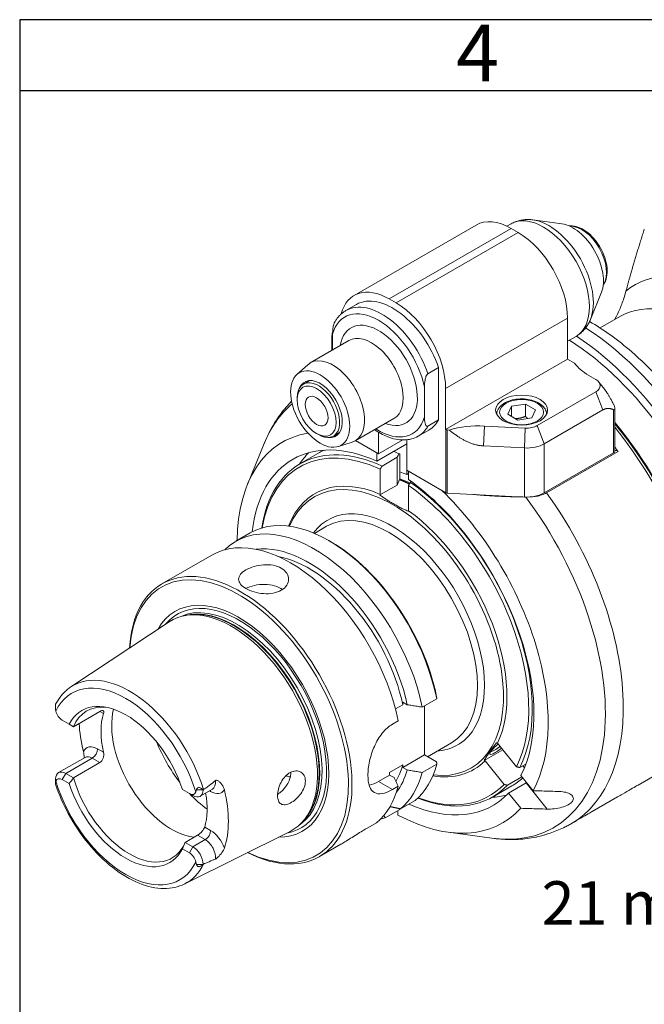
# Model space of a CAD drawing. Units: inches. Extents: x 0.5 to 21.5, y 0.5 to 16.5.
# Drawn here: x 0.5 to 3.9, y 11.1 to 16.5 of the extents above; entities that cross this region are included whole.
import ezdxf

# ---------------------------------------------------------------- set-up
doc = ezdxf.new("R2010")
doc.units = ezdxf.units.IN
doc.header["$LTSCALE"] = 2
doc.header["$MEASUREMENT"] = 0
doc.layers.get('0').update_dxf_attribs({"lineweight": 25})
doc.layers.add('D', color=7, linetype='Continuous', lineweight=18)
doc.layers.add('L', color=7, linetype='Continuous', lineweight=18)
doc.styles.add('DEFAULT-ANSI', font='arial.ttf')
doc.styles.add('FRAMEBTOOLHOLDER', font='arial.ttf')
doc.dimstyles.new('INCH-01', dxfattribs={"dimscale": 2, "dimtxt": 0.12, "dimasz": 0.098425, "dimexe": 0.125, "dimexo": 0.0625, "dimgap": 0.031496, "dimtad": 0, "dimtih": 1, "dimtoh": 1, "dimdec": 0, "dimlfac": 25.4, "dimrnd": 1e-08, "dimzin": 4, "dimdsep": 46, "dimtxsty": 'DEFAULT-ANSI', "dimcen": 0.09, "dimdle": 0.393701, "dimclrd": 7, "dimclre": 7, "dimclrt": 7, "dimadec": 0, "dimazin": 1, "dimtfac": 1, "dimtofl": 0, "dimtmove": 0, "dimatfit": 3, "dimfxl": 1, "dimtolj": 1, "dimtzin": 0, "dimlwd": 25, "dimlwe": 25, "dimarcsym": 0})

# ---------------------------------------------------------------- blocks, each defined once
blk = doc.blocks.new('Borders A BORDER')
at = {"layer": 'L', "color": 7, "linetype": 'Continuous', "lineweight": 25}
for p, q in [((0.2492, 8.2483), (0.2492, 0.2483)), ((10.7492, 8.2483), (0.2492, 8.2483)), ((0.2492, 8.0533), (10.5541, 8.0533))]:
    blk.add_line(p, q, dxfattribs=at)
at = {"layer": 'D', "color": 7, "insert": (1.4522, 8.0782), "char_height": 0.156111, "attachment_point": 7, "style": 'FRAMEBTOOLHOLDER'}
blk.add_mtext('\\fArial|b0|i0;\\H0.1561;4', dxfattribs=at)
blk = doc.blocks.new('*D38')
at = {"layer": 'D', "color": 7, "linetype": 'Continuous', "lineweight": 25, "transparency": 16777216}
for p, q in [((6.1967, 10.4873), (6.1967, 11.8387)), ((7.0038, 10.2464), (7.0038, 11.8387)), ((6.1967, 11.5887), (5.53, 11.5887)), ((6.8069, 11.5887), (6.3936, 11.5887))]:
    blk.add_line(p, q, dxfattribs=at)
at = {"layer": 'D', "color": 7, "linetype": 'Continuous', "transparency": 16777216}
for points in [[(6.3936, 11.6216), (6.3936, 11.5559), (6.1967, 11.5887)], [(6.8069, 11.6216), (6.8069, 11.5559), (7.0038, 11.5887)]]:
    blk.add_solid(points, dxfattribs=at)
at = {"layer": 'Defpoints', "color": 0, "linetype": 'Continuous', "transparency": 16777216}
for p in [(6.1967, 11.5887), (6.1967, 10.3623), (7.0038, 10.1214)]:
    blk.add_point(p, dxfattribs=at)
at = {"layer": 'D', "color": 7, "linetype": 'Continuous', "lineweight": 25, "transparency": 16777216, "insert": (3.3762, 11.7461), "char_height": 0.24, "attachment_point": 1, "style": 'DEFAULT-ANSI'}
blk.add_mtext('\\A1;\\fArial|b0|i0;21 mm (.827")', dxfattribs=at)

msp = doc.modelspace()

# ---------------------------------------------------------------- linework, layer by layer
at = {"layer": 'L'}
for p, q in [((3.1845, 15.3575), (3.2077, 15.3709)), ((3.4884, 15.3711), (3.3285, 15.3929)), ((2.3424, 14.9762), (3.0147, 15.3644)), ((2.5353, 14.9571), (3.2076, 15.3453)), ((3.2466, 15.3228), (2.5743, 14.9346)), ((3.2076, 15.3453), (3.2466, 15.3228)), ((3.7065, 14.9933), (3.6454, 14.8439)), ((2.5743, 14.9346), (2.5353, 14.9571)), ((2.355, 14.9263), (2.2965, 14.8925)), ((2.8471, 14.4621), (3.5194, 14.8502)), ((3.5194, 14.6252), (3.5194, 14.8502)), ((3.8108, 14.8611), (3.6993, 14.7967)), ((2.3139, 14.7275), (2.1009, 14.6045)), ((2.2204, 14.7544), (2.2204, 14.6736)), ((2.221, 14.7475), (2.2235, 14.7513)), ((2.221, 14.6739), (2.221, 14.7475)), ((2.221, 14.7475), (2.2235, 14.7305)), ((2.2235, 14.6754), (2.2235, 14.7634)), ((3.5194, 14.7234), (3.566, 14.7503)), ((2.8471, 14.2371), (3.5194, 14.6252)), ((3.5584, 14.6027), (3.5194, 14.6252)), ((2.0265, 14.5395), (2.0864, 14.5939)), ((2.7497, 14.5447), (2.8081, 14.5785)), ((2.8081, 14.2894), (2.8081, 14.5785)), ((2.0968, 14.5067), (2.0629, 14.4871)), ((3.6753, 14.5127), (3.6363, 14.5352)), ((3.6923, 14.4984), (3.7246, 14.4568)), ((2.7302, 14.307), (2.7302, 14.4709)), ((2.8471, 14.4621), (2.8471, 14.2371)), ((3.3521, 14.2586), (3.6753, 14.4452)), ((3.6753, 14.4452), (3.7143, 14.3448)), ((2.0287, 14.4002), (2.0287, 14.4115)), ((3.19, 14.3209), (3.2104, 14.3649)), ((3.2104, 14.3649), (3.2865, 14.3767)), ((3.2104, 14.3649), (3.2104, 14.3091)), ((3.3422, 14.3445), (3.2865, 14.3767)), ((3.2865, 14.3767), (3.2865, 14.3091)), ((3.3422, 14.3445), (3.3218, 14.3005)), ((3.7143, 14.3448), (3.391, 14.1581)), ((3.7728, 14.3461), (3.7728, 14.1077)), ((3.7808, 14.3511), (3.7808, 14.1189)), ((2.5619, 14.2979), (2.3489, 14.1749)), ((2.8081, 14.2894), (2.7497, 14.2557)), ((3.19, 14.3209), (3.2457, 14.2887)), ((3.3218, 14.3005), (3.2457, 14.2887)), ((2.7546, 14.2341), (2.6962, 14.2004)), ((2.8471, 14.2371), (2.8474, 14.2369)), ((2.8474, 14.2369), (2.8474, 13.8881)), ((2.856, 13.8858), (2.856, 14.2346)), ((2.856, 14.2346), (2.8662, 14.2341)), ((3.0564, 14.1465), (3.0612, 14.2562)), ((3.0612, 14.2562), (3.2864, 14.2448)), ((3.2864, 14.2448), (3.2816, 14.1351)), ((3.391, 14.1581), (3.3521, 14.2586)), ((2.1358, 14.2146), (2.1456, 14.2089)), ((2.2621, 14.2203), (2.2283, 14.2007)), ((2.4671, 14.1077), (2.3498, 14.1754)), ((2.4769, 14.1021), (2.3498, 14.1754)), ((2.4769, 14.1021), (2.4769, 14.2222)), ((2.6107, 14.1793), (2.4769, 14.1021)), ((2.6328, 14.1802), (2.6328, 14.012)), ((1.7538, 13.9333), (1.846, 14.1588)), ((2.2554, 14.143), (2.3325, 14.1677)), ((2.6328, 14.1582), (2.4671, 14.0626)), ((3.2816, 14.1351), (3.0564, 14.1465)), ((3.2816, 14.1351), (3.2816, 13.8643)), ((3.391, 13.8873), (3.391, 14.1581)), ((3.7808, 14.1255), (3.7979, 14.1157)), ((2.0438, 14.0477), (2.151, 14.1096)), ((2.4671, 14.0626), (2.4671, 14.1077)), ((2.4963, 14.0355), (2.5795, 14.0835)), ((2.5795, 14.0835), (2.5795, 13.9307)), ((2.5938, 13.9606), (2.5938, 14.1002)), ((3.7728, 14.1077), (3.391, 13.8873)), ((3.7979, 14.1157), (3.4036, 13.888)), ((2.4866, 14.0185), (2.4866, 13.8792)), ((2.6328, 13.9881), (2.6328, 14.012)), ((2.6328, 14.012), (2.8474, 13.8881)), ((2.5934, 13.9607), (2.5795, 13.9307)), ((2.6425, 13.9938), (2.6328, 13.9881)), ((2.8255, 13.9008), (2.6425, 14.0064)), ((2.6425, 13.9613), (2.6425, 14.0064)), ((2.5795, 13.9307), (2.4847, 13.8759)), ((2.6425, 13.9285), (2.6425, 13.7892)), ((2.659, 13.9494), (2.6522, 13.9455)), ((3.2816, 13.8643), (2.856, 13.8858)), ((2.1236, 13.6642), (2.1908, 13.703)), ((1.77, 13.6669), (1.6896, 13.6205)), ((2.2138, 13.6183), (2.204, 13.6239)), ((1.558, 13.5445), (1.2828, 13.3856)), ((1.4174, 13.2126), (1.4019, 13.2094)), ((0.781, 12.8178), (1.3227, 13.1765)), ((0.6963, 12.6987), (0.6963, 12.7217)), ((2.5706, 12.6958), (2.6108, 12.719)), ((2.6108, 12.719), (2.6108, 12.7337)), ((2.6108, 12.7337), (2.6355, 12.7194)), ((2.7174, 12.7059), (2.7978, 12.7523)), ((2.7302, 12.4425), (2.7302, 12.7133)), ((0.7951, 12.5983), (0.9412, 12.6827)), ((0.9412, 12.6827), (0.9604, 12.6716)), ((0.733, 12.6341), (0.7717, 12.6118)), ((0.7717, 12.6118), (0.7951, 12.5983)), ((2.5542, 12.6117), (2.5858, 12.6299)), ((2.7469, 12.4329), (2.8798, 12.5097)), ((3.1329, 12.5071), (3.2372, 12.3773)), ((0.9604, 12.4569), (0.9278, 12.4757)), ((2.7302, 12.4425), (2.6108, 12.3736)), ((2.7974, 12.4037), (2.7302, 12.4425)), ((3.059, 12.4116), (3.1619, 12.471)), ((0.8589, 12.429), (0.7128, 12.3447)), ((0.7524, 12.3407), (0.8986, 12.4251)), ((0.9412, 12.4005), (0.7951, 12.3161)), ((0.8986, 12.4251), (0.9412, 12.4005)), ((2.6108, 12.3883), (2.5378, 12.3461)), ((2.6108, 12.3736), (2.6108, 12.3883)), ((2.7978, 12.3923), (2.7174, 12.3459)), ((3.169, 12.2803), (3.0647, 12.4101)), ((3.2554, 12.3724), (3.2892, 12.3919)), ((3.2725, 12.3823), (3.2811, 12.3715)), ((0.733, 12.307), (0.7524, 12.3407)), ((0.7524, 12.3407), (0.7951, 12.3161)), ((2.5378, 12.3314), (2.4769, 12.2963)), ((2.5378, 12.3461), (2.5378, 12.3314)), ((2.5378, 12.3314), (2.5625, 12.3172)), ((2.6355, 12.3594), (2.6108, 12.3736)), ((3.2614, 12.3296), (3.3291, 12.2453)), ((0.6963, 12.3074), (0.6963, 12.287)), ((0.6963, 12.2805), (0.6963, 12.287)), ((0.7717, 12.2846), (0.733, 12.307)), ((2.5542, 12.2516), (2.4769, 12.2963)), ((3.1048, 12.21), (3.212, 12.2719)), ((3.2676, 12.3218), (3.1872, 12.2754)), ((3.1932, 12.2325), (3.2906, 12.2888)), ((3.2906, 12.2888), (3.4072, 12.1437)), ((3.9089, 12.2764), (3.9883, 12.3223)), ((1.3954, 12.2517), (1.4341, 12.2293)), ((1.4341, 12.2293), (1.4536, 12.2181)), ((1.5082, 12.2505), (1.4727, 12.2505)), ((1.4933, 12.2142), (1.5615, 12.2535)), ((1.545, 12.244), (1.551, 12.2406)), ((2.5858, 12.2699), (2.5542, 12.2516)), ((3.2609, 12.1482), (3.1932, 12.2325)), ((2.5979, 12.1449), (2.6783, 12.1912)), ((3.6555, 12.1302), (3.795, 12.2107)), ((2.5938, 12.1425), (2.5134, 12.0961)), ((2.584, 12.1368), (2.584, 12.1112)), ((2.0684, 12.085), (2.0578, 12.0732)), ((2.4174, 12.0406), (2.4663, 12.0689)), ((3.5356, 12.0609), (3.5416, 12.0644)), ((1.4082, 11.7313), (1.9898, 12.0211)), ((1.4109, 11.9605), (1.4791, 11.9999)), ((1.4791, 11.9999), (1.5218, 11.9753)), ((1.551, 12.0259), (1.5184, 12.0447)), ((2.8608, 12.016), (3.1021, 11.9832)), ((1.4536, 11.9359), (1.4109, 11.9605)), ((1.5218, 11.9753), (1.4536, 11.9359)), ((2.2683, 11.9498), (2.1509, 11.882)), ((1.4341, 11.9022), (1.3954, 11.9245)), ((1.4536, 11.9359), (1.4341, 11.9022)), ((1.4727, 11.8387), (1.5082, 11.8387))]:
    msp.add_line(p, q, dxfattribs=at)
for centre, major_axis, ratio, start_param, end_param in [((3.3868, 15.0606), (-0.1791, 0.3103), 0.57735, 3.141593, 6.283185), ((3.2076, 15.0303), (-0.1929, 0.3341), 0.57735, 5.497787, 6.283185), ((3.4161, 15.0775), (-0.1736, 0.3007), 0.57735, 3.562127, 5.862651), ((3.5487, 15.154), (0.1195, -0.2069), 0.57735, 0.420534, 2.721058), ((3.2466, 15.0078), (0.1929, -0.3341), 0.57735, 0.785398, 2.356194), ((3.5974, 15.1821), (-0.0965, 0.1671), 0.57735, 3.421336, 6.003442), ((4.3868, 14.1753), (-0.4961, 0.8592), 0.57735, 4.606665, 6.38891), ((2.5353, 14.6421), (-0.1929, 0.3341), 0.57735, 5.497787, 6.811994), ((2.5548, 14.5802), (-0.1998, 0.3461), 0.57735, 4.385865, 6.283185), ((2.5743, 14.6196), (-0.1929, 0.3341), 0.57735, 3.926991, 5.497787), ((4.2518, 14.0973), (-0.4409, 0.7637), 0.57735, 4.432351, 6.283185), ((2.4769, 14.5352), (-0.186, 0.3222), 0.57735, 4.200003, 6.795571), ((2.4963, 14.5465), (-0.1998, 0.3461), 0.57735, 4.385865, 6.283185), ((2.4769, 14.5352), (0.1516, -0.2625), 0.57735, 5.670631, 10.037333), ((2.3582, 14.7544), (-0.1378, 0), 0.57735, 6.067298, 6.370452), ((3.5684, 13.7028), (0.689, -1.1933), 0.57735, 0.97379, 2.304327), ((2.4379, 14.5127), (0.124, -0.2148), 0.57735, 0, 3.141593), ((3.4843, 13.6543), (0.6752, -1.1695), 0.57735, 0, 2.308638), ((3.5038, 13.6655), (0.689, -1.1933), 0.57735, 6.188417, 8.573799), ((2.2249, 14.3897), (-0.124, 0.2148), 0.57735, 3.016585, 6.408193), ((3.8897, 14.6815), (-0.3583, 0), 0.57735, 0.390607, 0.785398), ((2.1456, 14.3439), (0.0827, -0.1432), 0.57735, 5.497787, 10.210176), ((2.1553, 14.3496), (-0.0861, 0.1492), 0.57735, 2.726745, 6.698033), ((3.6169, 14.479), (0.0827, 0), 0.57735, 5.497787, 7.068583), ((2.7549, 13.2331), (-0.688, 1.1916), 0.57735, 0.101403, 0.420534), ((2.4769, 14.5352), (0.186, -0.3222), 0.57735, 5.442117, 6.795571), ((2.5548, 14.5802), (0.1998, -0.3461), 0.57735, 0, 0.326524), ((2.4963, 14.5465), (0.1998, -0.3461), 0.57735, 0, 0.326524), ((2.8572, 14.2425), (0.0138, 0), 0.57735, 3.926991, 4.625123), ((3.0299, 14.0501), (0.3583, 0), 0.57735, 1.48353, 2.0456), ((3.2936, 14.2923), (0.0827, 0), 0.57735, 4.625123, 5.497787), ((3.3285, 13.5643), (-0.6752, 1.1695), 0.57735, 3.815694, 5.004232), ((3.3246, 13.562), (0.6752, -1.1695), 0.57735, 0.785398, 1.857999), ((3.2856, 13.5395), (0.7028, -1.2172), 0.57735, 0, 1.834537), ((2.5548, 13.1176), (-0.6063, 1.0501), 0.57735, 6.074278, 7.056056), ((2.5548, 13.1176), (-0.5512, 0.9547), 0.57735, 5.610526, 6.947642), ((2.5743, 13.1288), (-0.5305, 0.9189), 0.57735, 5.601871, 6.909042), ((2.5646, 13.1232), (-0.5236, 0.9069), 0.57735, 5.603246, 6.89145), ((2.6815, 13.1907), (-0.5305, 0.9189), 0.57735, 6.236192, 6.283185), ((2.6815, 13.1907), (0.5305, -0.9189), 0.57735, 2.478874, 2.519467), ((3.2936, 14.2144), (0.1378, 0), 0.57735, 4.625123, 5.497787), ((3.7533, 14.1189), (0.0276, 0), 0.57735, 5.497787, 6.283185), ((3.2271, 13.5058), (-0.7028, 1.2172), 0.57735, 4.886008, 4.906848), ((2.7205, 13.2132), (-0.5512, 0.9547), 0.57735, 0.150831, 0.274798), ((2.523, 10.551), (-0.6395, -4.1339), 0.211322, 3.71194, 3.721328), ((1.3322, 7.1476), (1.0881, 7.0335), 0.211325, 6.160635, 6.163699), ((2.5646, 13.1232), (-0.4389, 0.7602), 0.57735, 5.623708, 6.721071), ((2.5548, 13.1176), (0.432, -0.7482), 0.57735, 5.871573, 9.83639), ((2.7205, 13.2132), (0.4478, -0.7757), 0.57735, 2.495102, 2.557552), ((2.7049, 13.2042), (-0.4341, 0.7518), 0.57735, 5.587056, 5.679742), ((2.5548, 13.1176), (0.5512, -0.9547), 0.57735, 0.349411, 2.243456), ((2.5646, 13.1232), (0.5236, -0.9069), 0.57735, 0.354035, 2.250736), ((2.5743, 13.1288), (0.5305, -0.9189), 0.57735, 0.352834, 2.252111), ((2.5548, 13.1176), (0.6063, -1.0501), 0.57735, 0.341429, 2.035015), ((2.8572, 13.8937), (-0.0138, 0), 0.57735, 0.785398, 1.48353), ((2.7549, 13.2331), (0.688, -1.1916), 0.57735, 5.862651, 8.058477), ((3.2936, 13.9436), (-0.1378, 0), 0.57735, 1.48353, 2.356194), ((2.8329, 13.2781), (0.7028, -1.2172), 0.57735, 0, 1.744415), ((2.5548, 13.1176), (-0.3583, 0.6205), 0.57735, 2.863346, 6.536509), ((2.5353, 13.1063), (-0.3445, 0.5967), 0.57735, 3.141593, 6.283185), ((2.204, 12.9151), (-0.4341, 0.7518), 0.57735, 4.183772, 6.283185), ((2.5646, 13.1232), (0.4389, -0.7602), 0.57735, 0.371912, 2.230273), ((2.1237, 12.8687), (-0.4341, 0.7518), 0.57735, 4.183772, 6.435408), ((1.9921, 12.7927), (-0.4341, 0.7518), 0.57735, 4.183772, 6.283185), ((2.0944, 12.8518), (-0.3982, 0.6897), 0.57735, 4.207494, 6.043298), ((2.2138, 12.9207), (0.4272, -0.7399), 0.57735, 1.046416, 2.356194), ((1.7169, 12.6338), (0.4341, -0.7518), 0.57735, 5.560321, 10.147642), ((2.0944, 12.8518), (0.3789, -0.6563), 0.57735, 1.055902, 2.6831), ((1.7071, 12.6282), (0.4272, -0.7399), 0.57735, 5.578904, 10.129059), ((1.8435, 13.3032), (-0.1378, 0), 0.57735, 3.850443, 5.497787), ((1.7071, 12.6282), (-0.3503, 0.6067), 0.57735, 2.811097, 6.613681), ((1.7091, 12.6293), (0.3404, -0.5896), 0.57735, 6.072827, 9.635136), ((1.6681, 12.6056), (0.3337, -0.5781), 0.57735, 6.247753, 9.460211), ((1.6975, 12.6226), (-0.331, 0.5733), 0.57735, 3.191656, 6.233122), ((1.6845, 12.6151), (0.331, -0.5733), 0.57735, 0.145158, 2.996435), ((1.6816, 12.6134), (-0.3312, 0.5737), 0.57735, 3.327787, 6.096991), ((1.1057, 12.281), (-0.3138, 0.5436), 0.57735, 4.338883, 6.318618), ((1.0835, 12.2682), (-0.2973, 0.515), 0.57735, 4.33699, 6.658584), ((1.0835, 12.2682), (-0.2422, 0.4195), 0.57735, 4.353396, 6.642178), ((1.103, 12.2794), (-0.2343, 0.4057), 0.57735, 5.900313, 6.69084), ((0.733, 12.6764), (0.0259, -0.0449), 0.57735, 4.223662, 5.497787), ((1.2784, 12.3807), (-0.2343, 0.4057), 0.57735, 0.500991, 1.069805), ((1.3369, 12.4145), (0.2343, -0.4057), 0.57735, 3.675577, 5.87553), ((1.2784, 12.3807), (0.3199, -0.5542), 0.57735, 3.975244, 4.251504), ((0.9278, 12.3772), (-0.0604, 0.1045), 0.57735, 5.497787, 6.65835), ((1.5854, 12.5579), (0.2756, -0.4773), 0.57735, 4.479755, 4.945023), ((3.1449, 12.49), (-0.0537, -0.0432), 0.211325, 4.692319, 7.874051), ((3.1381, 12.4984), (-0.0451, -0.0363), 0.211325, 0.20513, 1.59469), ((0.8986, 12.3603), (-0.0397, 0.0687), 0.57735, 5.497787, 6.283185), ((0.8986, 12.4589), (0.0207, 0.0358), 0.57735, 3.926991, 5.497787), ((2.0944, 12.8518), (0.3789, -0.6563), 0.57735, 0.317374, 0.514894), ((2.204, 12.9151), (0.4341, -0.7518), 0.57735, 0.097492, 0.528617), ((2.5646, 13.1232), (0.4389, -0.7602), 0.57735, 5.8453, 6.434872), ((0.7524, 12.2759), (-0.0397, 0.0687), 0.57735, 5.497787, 7.04459), ((1.902, 12.7407), (0.2343, -0.4057), 0.57735, 5.694631, 5.768362), ((2.0944, 12.8518), (0.3982, -0.6897), 0.57735, 0.239887, 0.504895), ((2.1237, 12.8687), (0.4341, -0.7518), 0.57735, 0.097492, 0.528617), ((0.7499, 12.3105), (-0.0024, -0.0987), 0.542108, 4.732272, 4.756805), ((0.733, 12.2647), (-0.0259, 0.0449), 0.57735, 5.497787, 6.771913), ((1.0835, 12.2682), (0.2973, -0.515), 0.57735, 4.33699, 6.658584), ((0.9994, 11.9588), (0.3911, 0.6774), 0.471405, 1.30265, 1.353983), ((1.0835, 12.2682), (0.2422, -0.4195), 0.57735, 4.353396, 6.642178), ((1.103, 12.2794), (0.2343, -0.4057), 0.57735, 4.304734, 6.69084), ((1.5218, 12.3223), (0.0397, -0.0687), 0.57735, 0, 0.94608), ((2.4769, 12.4763), (0.1102, 0.1909), 0.57735, 3.588316, 3.926991), ((2.5743, 13.1288), (0.5305, -0.9189), 0.57735, 5.657329, 6.45395), ((2.5646, 13.1232), (0.5236, -0.9069), 0.57735, 5.674921, 6.452749), ((2.6815, 13.1907), (0.5305, -0.9189), 0.57735, 0, 0.121622), ((1.4341, 12.2716), (0.0259, -0.0449), 0.57735, 5.497787, 6.771913), ((1.5854, 12.5579), (0.2756, -0.4773), 0.57735, 5.106058, 5.359593), ((1.4536, 12.2829), (0.0397, -0.0687), 0.57735, 5.497787, 7.04459), ((1.4706, 12.2566), (0.0709, -0.0613), 0.226904, 1.192654, 1.217181), ((1.2004, 12.3357), (0.2343, -0.4057), 0.57735, 0.500991, 1.003792), ((1.5218, 12.2237), (-0.0207, -0.0358), 0.57735, 2.356194, 2.562362), ((1.551, 12.3391), (0.0604, -0.1045), 0.57735, 5.497787, 6.592157), ((1.2004, 12.3357), (-0.3172, 0.5494), 0.57735, 3.611537, 4.242445), ((1.9921, 12.7927), (0.4341, -0.7518), 0.57735, 0.097492, 0.528617), ((2.5548, 13.1176), (0.5512, -0.9547), 0.57735, 5.613087, 6.457373), ((2.7205, 13.2132), (0.5512, -0.9547), 0.57735, 6.008388, 6.132354), ((2.5548, 13.1176), (0.6063, -1.0501), 0.57735, 5.531885, 6.465355), ((0.2345, 12.8852), (-2.1082, -3.6515), 0.577358, 1.698373, 1.699169), ((2.1237, 12.8687), (0.4341, -0.7518), 0.57735, 6.130963, 6.185693), ((1.5218, 12.009), (-0.0207, -0.0358), 0.57735, 0.785398, 2.356194), ((1.551, 11.9274), (0.0604, -0.1045), 0.57735, 1.261825, 2.356194), ((0.9994, 11.9588), (0.3911, 0.6774), 0.471405, 4.929202, 4.980535), ((1.5218, 11.9105), (0.0397, -0.0687), 0.57735, 0.624716, 2.356194), ((1.4341, 11.8599), (-0.0259, 0.0449), 0.57735, 4.223662, 5.497787), ((1.4536, 11.8711), (-0.0397, 0.0687), 0.57735, 3.950984, 5.497787), ((1.1057, 12.281), (0.3138, -0.5436), 0.57735, 6.247753, 6.656692), ((1.4742, 11.8892), (-0.0471, -0.0716), 0.68122, 1.29248, 1.318267)]:
    msp.add_ellipse(centre, major_axis=major_axis, ratio=ratio, start_param=start_param, end_param=end_param, dxfattribs=at)
for centre, major_axis in [((2.1553, 14.3496), (0.1153, -0.1998)), ((2.1358, 14.3383), (-0.0758, 0.1313)), ((2.1358, 14.3383), (0.0448, -0.0776)), ((3.2661, 14.3439), (-0.1433, 0)), ((3.2661, 14.3327), (-0.1213, 0))]:
    msp.add_ellipse(centre, major_axis=major_axis, ratio=0.57735, dxfattribs=at)
for points, knots in [([(3.3285, 15.3929), (3.3204, 15.394), (3.3122, 15.3946), (3.2958, 15.395), (3.2875, 15.3947), (3.271, 15.3929), (3.2628, 15.3915), (3.2465, 15.3876), (3.2384, 15.385), (3.2227, 15.3788), (3.215, 15.3751), (3.2077, 15.3709)], [0.3648638, 0.3648638, 0.3648638, 0.3648638, 0.4489707, 0.4489707, 0.5330776, 0.5330776, 0.6171844, 0.6171844, 0.7012913, 0.7012913, 0.7853982, 0.7853982, 0.7853982, 0.7853982]), ([(3.5298, 15.3588), (3.5316, 15.359), (3.5335, 15.3592), (3.5486, 15.3601), (3.5625, 15.3579), (3.5915, 15.348), (3.6066, 15.3399), (3.6361, 15.3185), (3.6505, 15.3053), (3.6768, 15.2751), (3.6888, 15.2582), (3.7093, 15.2226), (3.7179, 15.2038), (3.7307, 15.1661), (3.7349, 15.1471), (3.7386, 15.1108), (3.738, 15.0934), (3.7316, 15.062), (3.7258, 15.048), (3.7171, 15.0361), (3.7168, 15.0357), (3.7166, 15.0353)], [5.736345, 5.736345, 5.736345, 5.736345, 5.779212, 5.779212, 6.080939, 6.080939, 6.408466, 6.408466, 6.740576, 6.740576, 7.070767, 7.070767, 7.400033, 7.400033, 7.730243, 7.730243, 8.062358, 8.062358, 8.389609, 8.389609, 8.400822, 8.400822, 8.400822, 8.400822]), ([(3.7776, 14.8419), (3.7791, 14.8445), (3.7806, 14.8471), (3.7909, 14.8656), (3.7988, 14.882), (3.8141, 14.9168), (3.8224, 14.9385), (3.8338, 14.9735), (3.8377, 14.9867), (3.8411, 14.9995)], [3.3301878, 3.3301878, 3.3301878, 3.3301878, 3.3600848, 3.3600848, 3.5420025, 3.5420025, 3.7785298, 3.7785298, 3.9230782, 3.9230782, 3.9230782, 3.9230782]), ([(2.2965, 14.8925), (2.2914, 14.8896), (2.2864, 14.8863), (2.2768, 14.8791), (2.2723, 14.8753), (2.2635, 14.867), (2.2594, 14.8627), (2.2515, 14.8534), (2.2478, 14.8485), (2.2409, 14.8383), (2.2377, 14.833), (2.2347, 14.8275)], [0.7853982, 0.7853982, 0.7853982, 0.7853982, 0.8534276, 0.8534276, 0.9214571, 0.9214571, 0.9894866, 0.9894866, 1.057516, 1.057516, 1.1255455, 1.1255455, 1.1255455, 1.1255455]), ([(2.2235, 14.7634), (2.2235, 14.7751), (2.2242, 14.7896), (2.2277, 14.8083), (2.2295, 14.8157), (2.2327, 14.8236), (2.2337, 14.8256), (2.2347, 14.8275)], [-0.9382322, -0.9382322, -0.9382322, -0.9382322, -0.781743, -0.781743, -0.708443, -0.708443, -0.6865525, -0.6865525, -0.6865525, -0.6865525]), ([(3.566, 14.7503), (3.5733, 14.7546), (3.5803, 14.7593), (3.5936, 14.7698), (3.5998, 14.7755), (3.6114, 14.7877), (3.6167, 14.7941), (3.6265, 14.8075), (3.6309, 14.8145), (3.6388, 14.8289), (3.6423, 14.8364), (3.6454, 14.8439)], [3.9269908, 3.9269908, 3.9269908, 3.9269908, 4.0110977, 4.0110977, 4.0952046, 4.0952046, 4.1793114, 4.1793114, 4.2634183, 4.2634183, 4.3475252, 4.3475252, 4.3475252, 4.3475252]), ([(4.3869, 13.9802), (4.3235, 14.1118), (4.2465, 14.2386), (4.0724, 14.4708), (3.9755, 14.5761), (3.7979, 14.7303), (3.72, 14.7867), (3.6405, 14.8329)], [5.3694178, 5.3694178, 5.3694178, 5.3694178, 5.7028756, 5.7028756, 6.036647, 6.036647, 6.2799064, 6.2799064, 6.2799064, 6.2799064]), ([(2.7497, 14.5447), (2.7489, 14.5443), (2.7479, 14.5435), (2.7463, 14.542), (2.7453, 14.5409), (2.7422, 14.5369), (2.7401, 14.5328), (2.7362, 14.5231), (2.7343, 14.5158), (2.7309, 14.4971), (2.7302, 14.4826), (2.7302, 14.4709)], [-1.9197491, -1.9197491, -1.9197491, -1.9197491, -1.9072928, -1.9072928, -1.8931475, -1.8931475, -1.8512224, -1.8512224, -1.7779225, -1.7779225, -1.6214333, -1.6214333, -1.6214333, -1.6214333]), ([(1.846, 14.1588), (1.8574, 14.1867), (1.8703, 14.2139), (1.8992, 14.2664), (1.9151, 14.2917), (1.9502, 14.3401), (1.9693, 14.3631), (1.9924, 14.3874), (1.995, 14.39), (1.9976, 14.3927)], [5.0772528, 5.0772528, 5.0772528, 5.0772528, 5.1613597, 5.1613597, 5.2454665, 5.2454665, 5.3295734, 5.3295734, 5.3399928, 5.3399928, 5.3399928, 5.3399928]), ([(3.4039, 14.3212), (3.4036, 14.3291), (3.4016, 14.337), (3.3942, 14.3529), (3.3883, 14.3608), (3.3726, 14.3756), (3.3624, 14.3823), (3.339, 14.3936), (3.3257, 14.398), (3.2977, 14.404), (3.283, 14.4056), (3.2536, 14.4059), (3.2389, 14.4046), (3.2108, 14.3992), (3.1974, 14.3951), (3.1731, 14.3843), (3.1622, 14.3775), (3.1445, 14.3617), (3.1375, 14.3526), (3.1303, 14.3358), (3.1286, 14.3285), (3.1283, 14.3212)], [5.517642, 5.517642, 5.517642, 5.517642, 5.759541, 5.759541, 6.04561, 6.04561, 6.373342, 6.373342, 6.713946, 6.713946, 7.051878, 7.051878, 7.388028, 7.388028, 7.725642, 7.725642, 8.066203, 8.066203, 8.396267, 8.396267, 8.619525, 8.619525, 8.619525, 8.619525]), ([(3.7728, 14.3461), (3.7743, 14.3455), (3.7757, 14.3451), (3.7777, 14.3452), (3.7785, 14.3455), (3.7798, 14.3466), (3.7803, 14.3475), (3.7808, 14.3496), (3.7809, 14.351), (3.7807, 14.354), (3.7803, 14.3558), (3.7787, 14.3624), (3.776, 14.3687), (3.7733, 14.3744), (3.773, 14.3749), (3.7728, 14.3754)], [-0.3250829, -0.3250829, -0.3250829, -0.3250829, -0.2961474, -0.2961474, -0.2761857, -0.2761857, -0.256224, -0.256224, -0.2362622, -0.2362622, -0.2163005, -0.2163005, -0.15434, -0.15434, -0.1479286, -0.1479286, -0.1479286, -0.1479286]), ([(2.7302, 14.307), (2.7302, 14.2953), (2.7309, 14.2816), (2.7343, 14.2669), (2.7362, 14.2617), (2.7401, 14.2566), (2.7422, 14.2549), (2.7453, 14.2544), (2.7463, 14.2544), (2.7479, 14.2548), (2.7489, 14.2552), (2.7497, 14.2557)], [1.6214333, 1.6214333, 1.6214333, 1.6214333, 1.7779225, 1.7779225, 1.8512224, 1.8512224, 1.8931475, 1.8931475, 1.9072928, 1.9072928, 1.9197491, 1.9197491, 1.9197491, 1.9197491]), ([(2.4551, 14.2362), (2.478, 14.2204), (2.5014, 14.2076), (2.5562, 14.1853), (2.5877, 14.1787), (2.6456, 14.1799), (2.6723, 14.1868), (2.6957, 14.2002), (2.6959, 14.2003), (2.6962, 14.2004)], [3.0440912, 3.0440912, 3.0440912, 3.0440912, 3.2896662, 3.2896662, 3.6189093, 3.6189093, 3.9242059, 3.9242059, 3.9269908, 3.9269908, 3.9269908, 3.9269908]), ([(3.3186, 13.8653), (3.3284, 13.866), (3.338, 13.8672), (3.3569, 13.8705), (3.3675, 13.873), (3.3872, 13.8797), (3.3962, 13.8837), (3.4036, 13.888)], [-9.5846257, -9.5846257, -9.5846257, -9.5846257, -9.4843526, -9.4843526, -9.3700577, -9.3700577, -9.2557629, -9.2557629, -9.2557629, -9.2557629]), ([(1.941, 13.3505), (1.9287, 13.3434), (1.9132, 13.3378), (1.8792, 13.3314), (1.8608, 13.3306), (1.8262, 13.3328), (1.8078, 13.336), (1.7739, 13.3458), (1.7583, 13.3524), (1.7338, 13.3666), (1.7232, 13.3751), (1.7092, 13.393), (1.7057, 13.4024), (1.7057, 13.4201), (1.7092, 13.4296), (1.7232, 13.4475), (1.7338, 13.4559), (1.7461, 13.463), (1.7583, 13.4701), (1.7739, 13.4767), (1.8078, 13.4865), (1.8262, 13.4897), (1.8608, 13.492), (1.8792, 13.4912), (1.9132, 13.4847), (1.9287, 13.4791), (1.9532, 13.4649), (1.9638, 13.4555), (1.9779, 13.4342), (1.9813, 13.4224), (1.9813, 13.4002), (1.9779, 13.3883), (1.9638, 13.367), (1.9532, 13.3576), (1.941, 13.3505)], [-1.509493, -1.509493, -1.509493, -1.509493, -1.320804, -1.320804, -1.132116, -1.132116, -0.943431, -0.943431, -0.754747, -0.754747, -0.566062, -0.566062, -0.377377, -0.377377, -0.188689, -0.188689, 0, 0, 0, 0.188689, 0.188689, 0.377377, 0.377377, 0.566062, 0.566062, 0.754747, 0.754747, 0.943431, 0.943431, 1.132116, 1.132116, 1.320804, 1.320804, 1.509493, 1.509493, 1.509493, 1.509493]), ([(0.6963, 12.7217), (0.7005, 12.7297), (0.705, 12.7374), (0.7145, 12.7522), (0.7196, 12.7593), (0.7304, 12.7728), (0.736, 12.7793), (0.7479, 12.7915), (0.7542, 12.7973), (0.7672, 12.8081), (0.774, 12.8131), (0.781, 12.8178)], [2.0057705, 2.0057705, 2.0057705, 2.0057705, 2.0687688, 2.0687688, 2.131767, 2.131767, 2.1947653, 2.1947653, 2.2577635, 2.2577635, 2.3207618, 2.3207618, 2.3207618, 2.3207618]), ([(2.7978, 12.7523), (2.7977, 12.7536), (2.7977, 12.7549), (2.7976, 12.7561), (2.7976, 12.7574), (2.7976, 12.7587), (2.7975, 12.7599), (2.7975, 12.7612), (2.7975, 12.7625), (2.7974, 12.7638)], [0, 0, 0, 0, 0.333333, 0.333333, 0.333333, 0.666667, 0.666667, 0.666667, 1, 1, 1, 1]), ([(2.6355, 12.7194), (2.6444, 12.7179), (2.6534, 12.7164), (2.6624, 12.715), (2.6714, 12.7135), (2.6805, 12.712), (2.6897, 12.7105), (2.6989, 12.709), (2.7081, 12.7075), (2.7174, 12.7059)], [0, 0, 0, 0, 0.3333333, 0.3333333, 0.3333333, 0.6666667, 0.6666667, 0.6666667, 0.9999996, 0.9999996, 0.9999996, 0.9999996]), ([(0.6979, 12.6843), (0.6976, 12.6858), (0.6973, 12.6873), (0.697, 12.6889), (0.6968, 12.6904), (0.6966, 12.692), (0.6965, 12.6937), (0.6964, 12.6953), (0.6963, 12.697), (0.6963, 12.6987)], [0, 0, 0, 0, 0.333333, 0.333333, 0.333333, 0.666667, 0.666667, 0.666667, 1, 1, 1, 1]), ([(0.9604, 12.6716), (0.9615, 12.6752), (0.962, 12.6787), (0.9614, 12.6839), (0.9602, 12.6857), (0.9569, 12.6875), (0.9545, 12.6877), (0.9485, 12.6863), (0.9449, 12.6848), (0.9412, 12.6827)], [-0.2323361, -0.2323361, -0.2323361, -0.2323361, -0.1726659, -0.1726659, -0.1129958, -0.1129958, -0.0564979, -0.0564979, 0, 0, 0, 0]), ([(2.5542, 12.6117), (2.5345, 12.6003), (2.5147, 12.5831), (2.4801, 12.5403), (2.4654, 12.5148), (2.4428, 12.4641), (2.4335, 12.4355), (2.4213, 12.3798), (2.4184, 12.3527), (2.4184, 12.3073), (2.4213, 12.286), (2.4335, 12.2531), (2.4428, 12.2414), (2.4654, 12.2284), (2.4801, 12.2262), (2.5147, 12.2321), (2.5345, 12.2403), (2.5542, 12.2516)], [0, 0, 0, 0, 0.302806, 0.302806, 0.605612, 0.605612, 0.908372, 0.908372, 1.211133, 1.211133, 1.513894, 1.513894, 1.816655, 1.816655, 2.11946, 2.11946, 2.422266, 2.422266, 2.422266, 2.422266]), ([(0.8496, 12.4617), (0.8508, 12.4568), (0.8519, 12.451), (0.8535, 12.438), (0.854, 12.4321), (0.8542, 12.4263)], [-1.35810253, -1.35810253, -1.35810253, -1.35810253, -1.33001865, -1.33001865, -1.30530476, -1.30530476, -1.30530476, -1.30530476]), ([(0.9412, 12.4005), (0.9449, 12.4026), (0.9485, 12.4059), (0.9545, 12.414), (0.9569, 12.4189), (0.9602, 12.4289), (0.9614, 12.4347), (0.962, 12.4463), (0.9615, 12.452), (0.9604, 12.4569)], [0, 0, 0, 0, 0.0564979, 0.0564979, 0.1129958, 0.1129958, 0.1726659, 0.1726659, 0.2323361, 0.2323361, 0.2323361, 0.2323361]), ([(2.7974, 12.4037), (2.7975, 12.4025), (2.7975, 12.4012), (2.7975, 12.3999), (2.7976, 12.3986), (2.7976, 12.3974), (2.7976, 12.3961), (2.7977, 12.3948), (2.7977, 12.3936), (2.7978, 12.3923)], [0, 0, 0, 0, 0.333333, 0.333333, 0.333333, 0.666667, 0.666667, 0.666667, 1, 1, 1, 1]), ([(2.0736, 12.2984), (2.0736, 12.2878), (2.0714, 12.2755), (2.0624, 12.2512), (2.0556, 12.239), (2.0405, 12.2177), (2.031, 12.2071), (2.0109, 12.1893), (2.0002, 12.182), (1.9905, 12.177), (1.9809, 12.1721), (1.971, 12.1688), (1.9534, 12.167), (1.9456, 12.1686), (1.9335, 12.1757), (1.9284, 12.1816), (1.9218, 12.1976), (1.9201, 12.2077), (1.9201, 12.2288), (1.9218, 12.2413), (1.9284, 12.2667), (1.9335, 12.2796), (1.9456, 12.3025), (1.9534, 12.3139), (1.971, 12.333), (1.9809, 12.3407), (2.0002, 12.3509), (2.0109, 12.3541), (2.031, 12.3549), (2.0405, 12.3525), (2.0556, 12.3438), (2.0624, 12.337), (2.0714, 12.3197), (2.0736, 12.3091), (2.0736, 12.2984)], [-0.570315, -0.570315, -0.570315, -0.570315, -0.427838, -0.427838, -0.285361, -0.285361, -0.142681, -0.142681, 0, 0, 0, 0.140521, 0.140521, 0.281042, 0.281042, 0.421759, 0.421759, 0.562475, 0.562475, 0.703192, 0.703192, 0.843908, 0.843908, 0.984429, 0.984429, 1.12495, 1.12495, 1.267631, 1.267631, 1.410312, 1.410312, 1.552788, 1.552788, 1.695265, 1.695265, 1.695265, 1.695265]), ([(1.972, 12.2775), (1.9782, 12.287), (1.9831, 12.2971), (1.9891, 12.3145), (1.9909, 12.3216), (1.9928, 12.3336), (1.9933, 12.3386), (1.9934, 12.3447), (1.9933, 12.3459), (1.9933, 12.3472)], [1.9866003, 1.9866003, 1.9866003, 1.9866003, 2.111302, 2.111302, 2.1978969, 2.1978969, 2.2616308, 2.2616308, 2.2785966, 2.2785966, 2.2785966, 2.2785966]), ([(2.6355, 12.3594), (2.6446, 12.3579), (2.6537, 12.3564), (2.6628, 12.3549), (2.6719, 12.3534), (2.681, 12.3519), (2.6901, 12.3504), (2.6992, 12.3489), (2.7083, 12.3474), (2.7174, 12.3459)], [0, 0, 0, 0, 0.3333333, 0.3333333, 0.3333333, 0.6666667, 0.6666667, 0.6666667, 0.9999996, 0.9999996, 0.9999996, 0.9999996]), ([(1.4082, 11.7313), (1.3735, 11.714), (1.3342, 11.7055), (1.2492, 11.7061), (1.2031, 11.7162), (1.1081, 11.7546), (1.0591, 11.7838), (0.9644, 11.8582), (0.9188, 11.9034), (0.8357, 12.0047), (0.7981, 12.0608), (0.7382, 12.1718), (0.7145, 12.2261), (0.6963, 12.2805)], [5.53322, 5.53322, 5.53322, 5.53322, 5.823847, 5.823847, 6.134332, 6.134332, 6.461549, 6.461549, 6.790254, 6.790254, 7.117492, 7.117492, 7.407458, 7.407458, 7.407458, 7.407458]), ([(1.5772, 12.3007), (1.5718, 12.2962), (1.5664, 12.2918), (1.5489, 12.278), (1.5365, 12.2688), (1.5201, 12.2569), (1.5163, 12.2541), (1.5124, 12.2513)], [1.8785214, 1.8785214, 1.8785214, 1.8785214, 1.9633297, 1.9633297, 2.1465165, 2.1465165, 2.2019636, 2.2019636, 2.2019636, 2.2019636]), ([(1.5772, 12.3007), (1.5781, 12.3014), (1.5791, 12.302), (1.5814, 12.3026), (1.5826, 12.3027), (1.5854, 12.3024), (1.5874, 12.3018), (1.5936, 12.2988), (1.598, 12.2956), (1.6093, 12.2852), (1.6175, 12.2751), (1.6246, 12.2582), (1.6259, 12.2542), (1.6269, 12.2502)], [0.6480883, 0.6480883, 0.6480883, 0.6480883, 0.6750482, 0.6750482, 0.7064059, 0.7064059, 0.7470314, 0.7470314, 0.8137066, 0.8137066, 0.9317567, 0.9317567, 0.9681408, 0.9681408, 0.9681408, 0.9681408]), ([(1.9204, 12.2251), (1.9279, 12.23), (1.9359, 12.2363), (1.9532, 12.2526), (1.9624, 12.2633), (1.9705, 12.2752), (1.9712, 12.2763), (1.972, 12.2775)], [3.4279841, 3.4279841, 3.4279841, 3.4279841, 3.5404662, 3.5404662, 3.6820877, 3.6820877, 3.6969695, 3.6969695, 3.6969695, 3.6969695]), ([(2.5858, 12.2699), (2.5832, 12.2752), (2.5806, 12.2804), (2.578, 12.2857), (2.5755, 12.2909), (2.5729, 12.2962), (2.5703, 12.3014), (2.5677, 12.3067), (2.5651, 12.3119), (2.5625, 12.3172)], [0.0000004, 0.0000004, 0.0000004, 0.0000004, 0.3333333, 0.3333333, 0.3333333, 0.6666667, 0.6666667, 0.6666667, 1, 1, 1, 1]), ([(3.795, 12.2107), (3.804, 12.2159), (3.8133, 12.2213), (3.8389, 12.2363), (3.8549, 12.2457), (3.881, 12.2608), (3.8921, 12.267), (3.9037, 12.2735), (3.9068, 12.2752), (3.9088, 12.2764)], [1.9909833, 1.9909833, 1.9909833, 1.9909833, 2.1003143, 2.1003143, 2.3013868, 2.3013868, 2.5024594, 2.5024594, 2.6117904, 2.6117904, 2.6117904, 2.6117904]), ([(1.5082, 12.2505), (1.5076, 12.2511), (1.507, 12.2517), (1.5038, 12.2548), (1.5004, 12.2575), (1.4953, 12.2604), (1.4929, 12.2616), (1.4891, 12.2626), (1.4872, 12.2629), (1.4842, 12.2627), (1.4827, 12.2624), (1.4802, 12.2614), (1.4789, 12.2606), (1.4767, 12.2586), (1.4755, 12.2569), (1.4739, 12.2539), (1.4732, 12.2522), (1.4727, 12.2505)], [2.8222767, 2.8222767, 2.8222767, 2.8222767, 2.8327804, 2.8327804, 2.8754546, 2.8754546, 2.9010004, 2.9010004, 2.9187026, 2.9187026, 2.9333213, 2.9333213, 2.9484083, 2.9484083, 2.9694624, 2.9694624, 2.9922237, 2.9922237, 2.9922237, 2.9922237]), ([(1.5097, 12.2489), (1.51, 12.2493), (1.5103, 12.2496), (1.5106, 12.2498), (1.5109, 12.2501), (1.5112, 12.2504), (1.5115, 12.2506), (1.5118, 12.2509), (1.5121, 12.2511), (1.5124, 12.2513)], [0, 0, 0, 0, 0.333333, 0.333333, 0.333333, 0.666667, 0.666667, 0.666667, 1, 1, 1, 1]), ([(3.3291, 12.2453), (3.3454, 12.2448), (3.3616, 12.2443), (3.3779, 12.2438), (3.3941, 12.2433), (3.4104, 12.2428), (3.4267, 12.2423), (3.4429, 12.2418), (3.4592, 12.2413), (3.4754, 12.2407)], [0, 0, 0, 0, 0.333333, 0.333333, 0.333333, 0.666667, 0.666667, 0.666667, 1, 1, 1, 1]), ([(3.4754, 12.2407), (3.4871, 12.2404), (3.4989, 12.2389), (3.5209, 12.2333), (3.5308, 12.2289), (3.5442, 12.2191), (3.549, 12.2131), (3.5521, 12.2), (3.5504, 12.193), (3.5412, 12.1799), (3.5334, 12.1733), (3.5131, 12.162), (3.5008, 12.1572), (3.4752, 12.1499), (3.4602, 12.147), (3.4321, 12.1438), (3.4189, 12.1434), (3.4072, 12.1437)], [1.11207, 1.11207, 1.11207, 1.11207, 1.248857, 1.248857, 1.402927, 1.402927, 1.544403, 1.544403, 1.685879, 1.685879, 1.827355, 1.827355, 1.968831, 1.968831, 2.122901, 2.122901, 2.259688, 2.259688, 2.259688, 2.259688]), ([(3.4072, 12.1437), (3.391, 12.1442), (3.3747, 12.1447), (3.3584, 12.1452), (3.3422, 12.1457), (3.3259, 12.1462), (3.3097, 12.1467), (3.2934, 12.1472), (3.2772, 12.1477), (3.2609, 12.1482)], [0, 0, 0, 0, 0.333333, 0.333333, 0.333333, 0.666667, 0.666667, 0.666667, 1, 1, 1, 1]), ([(3.5416, 12.0644), (3.5507, 12.0696), (3.5599, 12.075), (3.5856, 12.09), (3.6015, 12.0994), (3.6146, 12.107), (3.6277, 12.1145), (3.6388, 12.1208), (3.6504, 12.1273), (3.6534, 12.1289), (3.6555, 12.1301)], [-0.3104035, -0.3104035, -0.3104035, -0.3104035, -0.2010725, -0.2010725, 0, 0, 0, 0.2010725, 0.2010725, 0.3104035, 0.3104035, 0.3104035, 0.3104035]), ([(3.3437, 11.989), (3.3461, 11.9895), (3.3486, 11.9901), (3.3563, 11.9918), (3.3618, 11.9931), (3.3723, 11.9959), (3.3773, 11.9973), (3.3882, 12.0004), (3.3942, 12.0022), (3.4104, 12.0072), (3.421, 12.0107), (3.457, 12.0234), (3.4828, 12.0338), (3.5138, 12.049), (3.5212, 12.0528), (3.5286, 12.0569)], [-8.8059271, -8.8059271, -8.8059271, -8.8059271, -8.7548991, -8.7548991, -8.6514707, -8.6514707, -8.5663405, -8.5663405, -8.4701573, -8.4701573, -8.3176471, -8.3176471, -7.9723662, -7.9723662, -7.8685817, -7.8685817, -7.8685817, -7.8685817]), ([(3.5356, 12.0609), (3.5351, 12.0606), (3.5347, 12.0604), (3.5337, 12.0598), (3.5333, 12.0596), (3.5323, 12.059), (3.5319, 12.0588), (3.5309, 12.0582), (3.5304, 12.058), (3.5295, 12.0574), (3.529, 12.0572), (3.5286, 12.0569)], [2.35619449, 2.35619449, 2.35619449, 2.35619449, 2.357715109, 2.357715109, 2.359235727, 2.359235727, 2.360756346, 2.360756346, 2.362276964, 2.362276964, 2.363797583, 2.363797583, 2.363797583, 2.363797583]), ([(1.5184, 12.0447), (1.5173, 12.0411), (1.5154, 12.0368), (1.5099, 12.028), (1.5064, 12.0235), (1.4993, 12.0157), (1.4953, 12.0118), (1.487, 12.005), (1.4828, 12.002), (1.4791, 11.9999)], [-0.6942418, -0.6942418, -0.6942418, -0.6942418, -0.6345717, -0.6345717, -0.5749015, -0.5749015, -0.5184036, -0.5184036, -0.4619057, -0.4619057, -0.4619057, -0.4619057]), ([(2.4174, 12.0406), (2.3997, 12.0304), (2.3785, 12.0175), (2.3344, 11.9899), (2.3114, 11.9755), (2.2834, 11.9586), (2.2759, 11.9542), (2.2683, 11.9498)], [-6.0587447, -6.0587447, -6.0587447, -6.0587447, -5.786885, -5.786885, -5.5150252, -5.5150252, -5.4223282, -5.4223282, -5.4223282, -5.4223282]), ([(3.3437, 11.989), (3.3279, 11.9859), (3.3119, 11.9833), (3.2799, 11.9793), (3.2638, 11.9779), (3.2316, 11.9761), (3.2154, 11.9757), (3.183, 11.9761), (3.1668, 11.9768), (3.1344, 11.9792), (3.1182, 11.981), (3.1021, 11.9832)], [2.5494146, 2.5494146, 2.5494146, 2.5494146, 2.5948774, 2.5948774, 2.6403403, 2.6403403, 2.6858031, 2.6858031, 2.731266, 2.731266, 2.7767288, 2.7767288, 2.7767288, 2.7767288]), ([(1.6269, 11.9288), (1.6251, 11.9236), (1.6224, 11.9181), (1.6127, 11.9021), (1.6044, 11.8922), (1.5947, 11.8819), (1.5914, 11.8786), (1.5859, 11.8738), (1.5842, 11.8724), (1.5815, 11.8704), (1.5802, 11.8696), (1.5783, 11.8686), (1.5777, 11.8683), (1.5772, 11.8681)], [0.250898, 0.250898, 0.250898, 0.250898, 0.3228993, 0.3228993, 0.4516773, 0.4516773, 0.5040385, 0.5040385, 0.5378508, 0.5378508, 0.5676006, 0.5676006, 0.5820221, 0.5820221, 0.5820221, 0.5820221]), ([(1.4727, 11.8387), (1.4732, 11.8369), (1.4739, 11.8353), (1.4755, 11.8323), (1.4767, 11.8306), (1.4789, 11.8286), (1.4802, 11.8278), (1.4827, 11.8268), (1.4842, 11.8264), (1.4872, 11.8263), (1.4891, 11.8266), (1.4929, 11.8276), (1.4953, 11.8288), (1.5004, 11.8317), (1.5038, 11.8344), (1.507, 11.8375), (1.5076, 11.8381), (1.5082, 11.8387)], [0.8651003, 0.8651003, 0.8651003, 0.8651003, 0.8878617, 0.8878617, 0.9089157, 0.9089157, 0.9240027, 0.9240027, 0.9386214, 0.9386214, 0.9563236, 0.9563236, 0.9818694, 0.9818694, 1.0245436, 1.0245436, 1.0350472, 1.0350472, 1.0350472, 1.0350472]), ([(1.5124, 11.841), (1.5121, 11.8409), (1.5118, 11.8408), (1.5115, 11.8407), (1.5112, 11.8406), (1.5109, 11.8405), (1.5106, 11.8404), (1.5103, 11.8403), (1.51, 11.8403), (1.5097, 11.8403)], [0, 0, 0, 0, 0.333333, 0.333333, 0.333333, 0.666667, 0.666667, 0.666667, 1, 1, 1, 1]), ([(1.5124, 11.841), (1.5163, 11.8427), (1.5201, 11.8443), (1.5365, 11.8514), (1.5489, 11.8566), (1.5664, 11.8638), (1.5718, 11.866), (1.5772, 11.8681)], [1.0436737, 1.0436737, 1.0436737, 1.0436737, 1.0991208, 1.0991208, 1.2823076, 1.2823076, 1.3671159, 1.3671159, 1.3671159, 1.3671159])]:
    msp.add_open_spline(points, degree=3, knots=knots, dxfattribs=at)
for points, weights in [([(3.8411, 14.9995), (3.8807, 15.1484), (3.9424, 15.3415)], [1.60728382094, 1.52349322204, 1.40912553984]), ([(3.564, 14.5953), (3.5612, 14.5989), (3.5584, 14.6027)], [1.58418581119, 1.5808618471, 1.577350258]), ([(3.7728, 14.3754), (3.7453, 14.43), (3.7246, 14.4568)], [1.71135239382, 1.90792732209, 1.99547816882]), ([(3.7143, 14.3448), (3.7413, 14.3603), (3.7728, 14.3461)], [1.752628002, 1.752628002, 1.61816620351]), ([(3.2865, 14.3091), (3.2576, 14.2976), (3.2319, 14.2967)], [2.29818633605, 2.55793864618, 2.43813853201]), ([(3.2865, 14.3091), (3.294, 14.3023), (3.3007, 14.2972)], [2.29818633605, 2.38373588794, 2.42811472472]), ([(3.0564, 14.1465), (2.9692, 14.1509), (2.8662, 14.2341)], [1.11715671644, 1.11715671644, 1.0240603234]), ([(2.4866, 14.0185), (2.4914, 14.027), (2.4963, 14.0355)], [1.00104607147, 1.00123115122, 1.00137301305]), ([(2.647, 13.9363), (2.6212, 13.949), (2.5934, 13.9607)], [1.12835656662, 1.12661576884, 1.12319344946]), ([(2.6522, 13.9455), (2.6473, 13.937), (2.6425, 13.9285)], [1.0013731363, 1.00123128074, 1.00104620725]), ([(2.4866, 13.8792), (2.4857, 13.8776), (2.4847, 13.8759)], [1.00209820784, 1.00205294509, 1.00200531406]), ([(2.6406, 13.7859), (2.5528, 13.8253), (2.4847, 13.8759)], [1.13174000554, 1.14082815151, 1.13174000554]), ([(3.0027, 13.8784), (3.1247, 13.8674), (3.2722, 13.8648)], [1.02325849107, 1.03099859262, 1.03238732259]), ([(2.6406, 13.7859), (2.6416, 13.7876), (2.6425, 13.7892)], [1.00200531406, 1.00205294509, 1.00209820784]), ([(3.059, 12.4116), (3.0856, 12.4558), (3.1272, 12.5087)], [1.1297407069, 1.13669302303, 1.1297407069]), ([(3.1329, 12.5071), (3.1301, 12.5079), (3.1272, 12.5087)], [1.00270506487, 1.00260193038, 1.00249267827]), ([(3.059, 12.4116), (3.0619, 12.4109), (3.0647, 12.4101)], [1.00241418261, 1.00252430208, 1.0026283046]), ([(3.2372, 12.3773), (3.2463, 12.3749), (3.2554, 12.3724)], [1.00142912825, 1.00168076621, 1.00188930483]), ([(3.1872, 12.2754), (3.1781, 12.2779), (3.169, 12.2803)], [1.00188930482, 1.0016807662, 1.00142912824]), ([(2.5069, 12.1094), (2.5101, 12.1028), (2.5134, 12.0961)], [1.01574105518, 1.01626926872, 1.01664636968]), ([(2.5979, 12.1449), (2.5684, 12.1514), (2.5406, 12.1578)], [1.01664636968, 1.01561734996, 1.01346312245])]:
    msp.add_rational_spline(points, weights, degree=2, dxfattribs=at)
for points in [[(0.8589, 12.429), (0.859, 12.4291), (0.859, 12.4291), (0.859, 12.4291)], [(0.6979, 12.2973), (0.6969, 12.2938), (0.6963, 12.2905), (0.6963, 12.287)], [(3.2906, 12.2888), (3.2914, 12.2892), (3.2922, 12.2897), (3.293, 12.2902)], [(1.4691, 12.239), (1.4702, 12.2425), (1.4714, 12.2463), (1.4727, 12.2505)], [(1.5616, 12.2536), (1.5616, 12.2536), (1.5615, 12.2536), (1.5615, 12.2535)], [(1.4727, 11.8387), (1.4715, 11.8429), (1.4702, 11.8473), (1.4691, 11.852)]]:
    msp.add_open_spline(points, degree=3, dxfattribs=at)

# ---------------------------------------------------------------- block references
at = {"xscale": 2, "yscale": 2, "zscale": 2}
msp.add_blockref('Borders A BORDER', (0, 0), dxfattribs=at)

# ---------------------------------------------------------------- dimensions: what is measured, and where the dimension line sits
at = {"layer": 'D', "color": 7, "linetype": 'Continuous', "lineweight": 25}
dim = msp.add_linear_dim(base=(6.196709, 11.588747), p1=(7.003795, 10.121363), p2=(6.196709, 10.362333), angle=180, text='\\fArial|b0|i0;<> mm (.827")', dimstyle='INCH-01', override={"dimgap": 0.031496, "dimtih": 0, "dimtoh": 0, "dimdec": 0, "dimlfac": 25.4, "dimpost": '', "dimtol": 0, "dimlim": 0, "dimtp": 0, "dimtm": 0, "dimtdec": 2, "dimatfit": 2}, dxfattribs=at)
dim.commit()
dim.dimension.update_dxf_attribs({"geometry": '*D38', "text_midpoint": (4.421623, 11.588747), "dimtype": 160})

doc.saveas('drawing.dxf')
